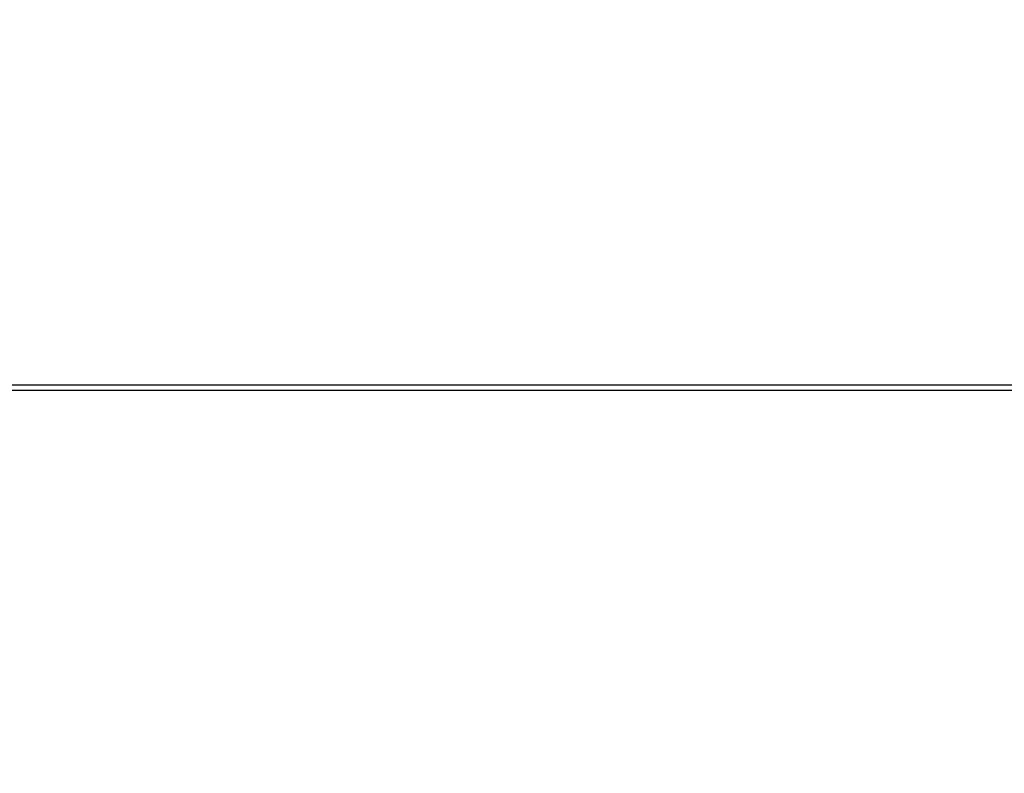
# Model space of a CAD drawing. Units: millimetres. Extents: x 0 to 291, y 0 to 204.
# Drawn here: x 120 to 127, y 45 to 50 of the extents above; entities that cross this region are included whole.
import ezdxf
from ezdxf.enums import TextEntityAlignment as Align

# ---------------------------------------------------------------- set-up
doc = ezdxf.new("R2010")
doc.units = ezdxf.units.MM
doc.layers.add('B-31DR', color=7, linetype='Continuous')
doc.layers.add('Predeterminado', color=7, linetype='Continuous')
doc.styles.add('SEACAD_Arial', font='arial.ttf')
doc.dimstyles.new('ISO', dxfattribs={"dimtxt": 3.125, "dimasz": 3.125, "dimexe": 1.5625, "dimexo": 0, "dimgap": 0.78125, "dimtad": 0, "dimlfac": 5.555556, "dimtxsty": 'SEACAD_Arial', "dimblk1": '_SE_FILLED', "dimblk2": '_SE_FILLED', "dimsah": 1, "dimcen": 1.5625, "dimadec": 1, "dimazin": 0, "dimtfac": 0.5, "dimtmove": 0, "dimatfit": 3, "dimfxl": 1, "dimarcsym": 0})

# ---------------------------------------------------------------- blocks, each defined once
blk = doc.blocks.new('SE')
at = {"layer": 'B-31DR', "color": 7, "linetype": 'Continuous'}
for p, q in [((138.3926, 47.5345), (117.6013, 47.5345)), ((138.3525, 47.4945), (117.6414, 47.4945))]:
    blk.add_line(p, q, dxfattribs=at)
blk = doc.blocks.new('DMBLK60')
at = {"layer": 'Predeterminado', "linetype": 'Continuous'}
for points in [[(88.192, 28.9548), (88.192, 29.9965), (85.067, 29.4757)], [(167.262, 28.9548), (170.387, 29.4757), (167.262, 29.9965)]]:
    blk.add_hatch(color=7, dxfattribs=at).paths.add_polyline_path(points)
at = {"layer": 'Predeterminado', "color": 7, "linetype": 'Continuous'}
for p, q in [((85.067, 70.394), (85.067, 27.9132)), ((170.387, 70.394), (170.387, 27.9132)), ((122.9647, 29.4757), (85.067, 29.4757)), ((170.387, 29.4757), (132.4892, 29.4757))]:
    blk.add_line(p, q, dxfattribs=at)
at = {"layer": 'Predeterminado', "color": 7, "linetype": 'Continuous', "style": 'SEACAD_Arial'}
blk.add_text('474', height=3.125, dxfattribs=at).set_placement((124.0585, 31.0382), align=Align.TOP_LEFT)
blk = doc.blocks.new('_SE_FILLED')
at = {"color": 0}
blk.add_line((0, 0), (-1, 0), dxfattribs=at)
blk.add_solid([(0, 0), (-1, -0.1665), (-1, 0.1665), (0, 0)], dxfattribs=at)

msp = doc.modelspace()

# ---------------------------------------------------------------- block references
at = {"layer": 'Predeterminado'}
msp.add_blockref('SE', (0, 0), dxfattribs=at)

# ---------------------------------------------------------------- dimensions: what is measured, and where the dimension line sits
at = {"layer": 'Predeterminado', "color": 7, "linetype": 'Continuous'}
dim = msp.add_linear_dim(base=(170.387, 29.4757), p1=(170.387, 81.5547), p2=(85.067, 81.5547), angle=180, text='\\A1;<>', dimstyle='ISO', dxfattribs=at)
dim.commit()
dim.dimension.update_dxf_attribs({"geometry": 'DMBLK60', "text_midpoint": (127.727, 29.4757), "dimtype": 161})

doc.saveas('drawing.dxf')
